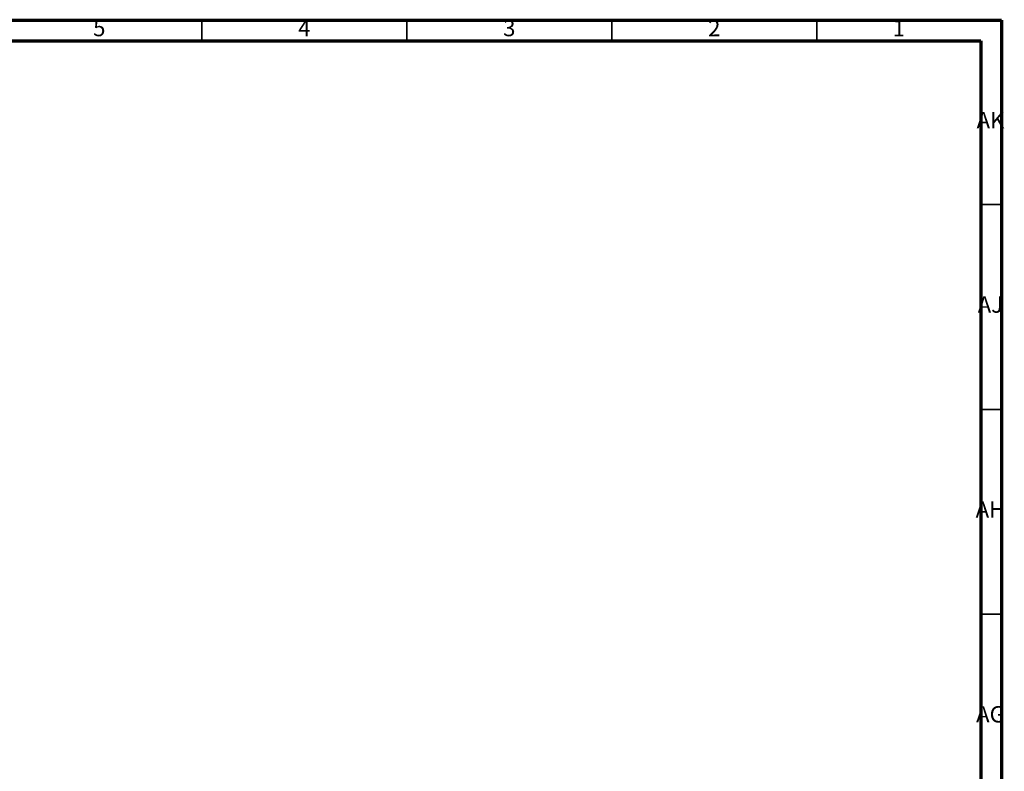
# Model space of a CAD drawing. Units: millimetres. Extents: x 4 to 1496, y 5 to 1495.
# Drawn here: x 1256 to 1496, y 1312 to 1495 of the extents above; entities that cross this region are included whole.
import ezdxf

# ---------------------------------------------------------------- set-up
doc = ezdxf.new("R2010")
doc.units = ezdxf.units.MM
doc.styles.add('SLDTEXTSTYLE0', font='TXT', dxfattribs={"width": 0.75})

msp = doc.modelspace()

# ---------------------------------------------------------------- linework, layer by layer
at = {"color": 5, "linetype": 'Continuous', "lineweight": 70}
for p, q in [((5, 1495), (1495, 1495)), ((1495, 1495), (1495, 5)), ((10, 1490), (1490, 1490)), ((1490, 1490), (1490, 10))]:
    msp.add_line(p, q, dxfattribs=at)
at = {"color": 5, "linetype": 'Continuous', "lineweight": 35}
for p, q in [((1300, 1490), (1300, 1495)), ((1350, 1490), (1350, 1495)), ((1400, 1490), (1400, 1495)), ((1450, 1490), (1450, 1495)), ((1490, 1450), (1495, 1450)), ((1490, 1400), (1495, 1400)), ((1490, 1350), (1495, 1350))]:
    msp.add_line(p, q, dxfattribs=at)

# ---------------------------------------------------------------- texts
at = {"color": 7, "linetype": 'Continuous', "lineweight": 0, "attachment_point": 2, "style": 'SLDTEXTSTYLE0'}
for s, insert, char_height in [('5', (1274.96, 1495.06), 3.97), ('4', (1324.96, 1495.06), 3.97), ('3', (1374.96, 1495.06), 3.97), ('2', (1424.96, 1495.06), 3.97), ('1', (1469.96, 1495.06), 3.97), ('AK', (1492.33, 1472.56), 3.969), ('AJ', (1492.3, 1427.56), 3.969), ('AH', (1492.33, 1377.56), 3.969), ('AG', (1492.33, 1327.56), 3.969)]:
    msp.add_mtext(s, dxfattribs=dict(at, insert=insert, char_height=char_height))

doc.saveas('drawing.dxf')
